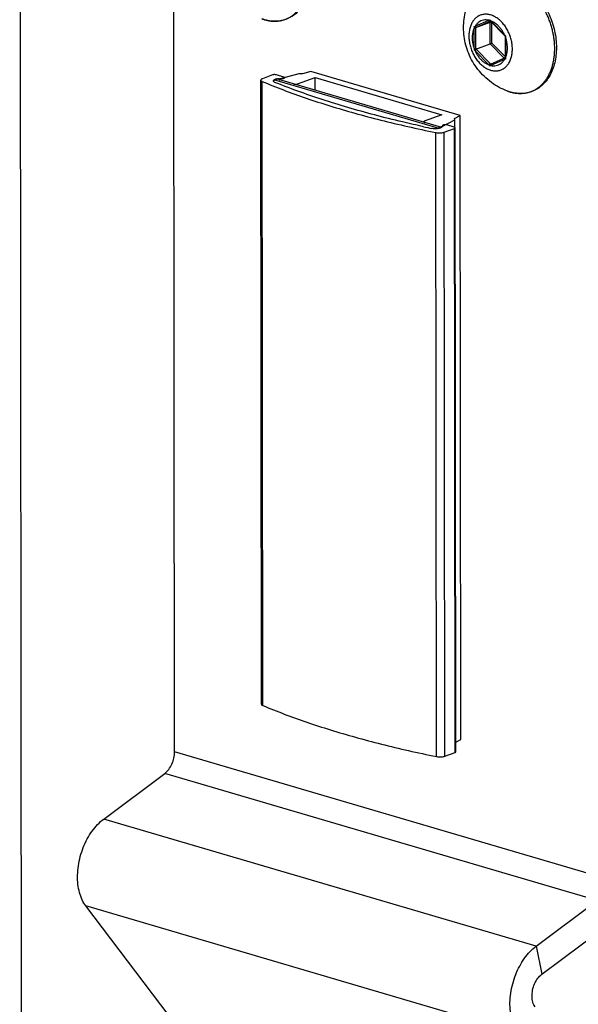
# Model space of a CAD drawing. Units: millimetres. Extents: x 0 to 594, y 0 to 420.
# Drawn here: x 88 to 109, y 125 to 162 of the extents above; entities that cross this region are included whole.
import ezdxf

# ---------------------------------------------------------------- set-up
doc = ezdxf.new("R2010")
doc.units = ezdxf.units.MM
doc.header["$LTSCALE"] = 32.67
doc.layers.get('0').update_dxf_attribs({"linetype": 'CONTINUOUS'})
doc.layers.add('BEZUGSACHSEN', color=7, linetype='CONTINUOUS')
doc.layers.add('RUNDUNGEN', color=7, linetype='CONTINUOUS')

msp = doc.modelspace()

# ---------------------------------------------------------------- linework, layer by layer
at = {"color": 3, "linetype": 'CONTINUOUS'}
for p, q in [((88.22991, 176.68479), (88.29741, 113.87552)), ((94.0964, 134.65557), (94.05938, 169.10937)), ((91.41105, 132.10724), (93.72592, 133.83505)), ((107.78649, 127.29661), (110.10136, 129.02441)), ((98.47745, 118.63272), (90.73687, 128.81968))]:
    msp.add_line(p, q, dxfattribs=at)
at = {"color": 7, "linetype": 'CONTINUOUS'}
for p, q in [((97.81044, 160.26388), (97.42341, 160.1218)), ((98.23078, 160.18453), (97.95166, 160.26653)), ((98.80043, 160.30468), (98.09404, 160.12203)), ((98.93965, 160.3073), (98.80043, 160.30468)), ((99.25927, 160.38994), (98.93965, 160.3073)), ((104.91624, 158.72808), (99.25927, 160.38994)), ((97.38487, 136.45435), (97.35949, 160.06686)), ((97.95983, 160.10966), (97.85966, 160.07289)), ((97.85966, 160.07289), (97.85971, 160.03444)), ((104.1121, 158.2361), (97.85966, 160.07289)), ((104.21228, 158.27287), (97.95983, 160.10966)), ((98.02698, 160.11406), (98.18947, 160.12828)), ((98.05576, 160.08148), (98.05574, 160.09614)), ((98.75234, 159.92098), (99.42015, 160.16614)), ((99.42067, 159.68051), (99.42015, 160.16614)), ((99.42015, 160.16614), (104.22113, 158.75575)), ((104.22113, 158.75575), (103.55333, 158.51059)), ((104.70162, 158.61459), (104.91624, 158.72808)), ((104.94162, 135.11557), (104.91624, 158.72808)), ((103.52778, 158.47396), (103.52776, 158.48861)), ((104.24312, 158.34988), (104.21814, 158.29528)), ((104.23483, 158.31805), (104.70917, 158.56887)), ((104.68792, 158.28761), (104.40879, 158.36961)), ((104.70917, 158.56887), (104.70162, 158.61459)), ((104.70948, 158.27837), (104.70917, 158.56887)), ((104.21228, 158.27287), (104.1121, 158.2361)), ((104.30854, 158.09914), (104.69557, 158.24123)), ((104.72101, 158.26324), (104.72099, 158.26497)), ((104.74651, 134.65069), (104.72114, 158.2632)), ((104.74612, 135.0122), (104.94162, 135.11557)), ((104.33391, 134.48663), (104.72095, 134.62872)), ((108.00377, 126.23553), (110.31863, 127.96333))]:
    msp.add_line(p, q, dxfattribs=at)
at = {"color": 9, "linetype": 'CONTINUOUS'}
for p, q in [((97.438, 136.40381), (97.41263, 160.01632)), ((98.02701, 160.08993), (98.02698, 160.11406)), ((98.75239, 159.87683), (98.75234, 159.92098)), ((104.01592, 134.47141), (103.99055, 158.08392)), ((104.33391, 134.48663), (104.30854, 158.09914)), ((104.72095, 134.62872), (104.69557, 158.24123)), ((110.47184, 129.84493), (94.0964, 134.65557)), ((110.10136, 129.02441), (93.72592, 133.83505)), ((107.78649, 127.29661), (91.41105, 132.10724)), ((107.11231, 124.00904), (90.73687, 128.81968)), ((107.78649, 127.29661), (108.00377, 126.23553))]:
    msp.add_line(p, q, dxfattribs=at)
at = {"color": 7, "linetype": 'CONTINUOUS'}
for centre, radius, start, end in [((98.07341, 159.53682), 0.57901, 97.981299, 100.217581), ((98.08344, 159.46343), 0.65307, 94.959725, 97.958872), ((113.66062, 205.01384), 47.79649, 257.760435, 258.138007), ((104.19063, 158.40522), 0.0978, 290.062862, 291.875897)]:
    msp.add_arc(centre, radius, start, end, dxfattribs=at)
for points, knots in [([(97.95166, 160.26653), (97.94072, 160.26975), (97.91667, 160.274), (97.87969, 160.27561), (97.84348, 160.27271), (97.8205, 160.26758), (97.81044, 160.26388)], [0, 0, 0, 0, 0.23917892, 0.50965006, 0.77502493, 1, 1, 1, 1]), ([(97.35988, 160.06684), (97.35981, 160.06389), (97.36118, 160.05154), (97.38035, 160.03163), (97.40032, 160.02148), (97.41263, 160.01632)], [0, 0, 0, 0, 0.11282429, 0.47684796, 1, 1, 1, 1]), ([(97.42341, 160.1218), (97.40989, 160.11684), (97.38773, 160.10664), (97.3637, 160.0872), (97.35999, 160.07172), (97.35988, 160.06684)], [0, 0, 0, 0, 0.4906914, 0.83731875, 1, 1, 1, 1]), ([(97.41263, 160.01632), (97.6796, 159.90453), (98.23022, 159.68604), (99.08504, 159.37954), (99.98566, 159.0875), (100.9298, 158.81066), (101.91512, 158.5497), (102.93915, 158.30529), (103.63615, 158.15589), (103.99055, 158.08392)], [0, 0, 0, 0, 0.12646045, 0.25875956, 0.39670179, 0.54006127, 0.68858533, 0.84199749, 1, 1, 1, 1]), ([(97.89614, 159.98292), (97.88335, 159.98812), (97.86266, 159.99835), (97.84246, 160.0186), (97.841, 160.03135), (97.84107, 160.03441)], [0, 0, 0, 0, 0.52399351, 0.88663772, 1, 1, 1, 1]), ([(97.84107, 160.03441), (97.84119, 160.03934), (97.84425, 160.05216), (97.85313, 160.06116), (97.85929, 160.06585)], [0, 0, 0, 0, 0.38920854, 1, 1, 1, 1]), ([(97.85929, 160.06585), (97.86163, 160.06764), (97.87672, 160.07793), (97.89279, 160.08514), (97.90671, 160.09015)], [0, 0, 0, 0, 0.16252685, 1, 1, 1, 1]), ([(103.52778, 158.30378), (103.26193, 158.36145), (102.6406, 158.50189), (101.68074, 158.74077), (100.66362, 159.02326), (99.694, 159.32319), (98.77466, 159.63968), (98.18284, 159.86655), (97.89614, 159.98292)], [0, 0, 0, 0, 0.13870416, 0.32478656, 0.50430876, 0.67690004, 0.84222726, 1, 1, 1, 1]), ([(97.90671, 160.09015), (97.92449, 160.09654), (97.94599, 160.102), (97.96768, 160.1061), (97.97071, 160.10664)], [0, 0, 0, 0, 0.86088913, 1, 1, 1, 1]), ([(98.05613, 160.09611), (98.05608, 160.09453), (98.05691, 160.08775), (98.06993, 160.07831), (98.08153, 160.07391), (98.08896, 160.07173)], [0, 0, 0, 0, 0.10688822, 0.46143966, 1, 1, 1, 1]), ([(98.09404, 160.12203), (98.08606, 160.11997), (98.07334, 160.11545), (98.05835, 160.10671), (98.05621, 160.09847), (98.05613, 160.09611)], [0, 0, 0, 0, 0.51157922, 0.85812252, 1, 1, 1, 1]), ([(98.18947, 160.12828), (98.20033, 160.12923), (98.22007, 160.13196), (98.24414, 160.13984), (98.26055, 160.14843), (98.26348, 160.15748), (98.26364, 160.16016)], [0, 0, 0, 0, 0.3851633, 0.69533303, 0.90707122, 1, 1, 1, 1]), ([(98.26269, 160.16571), (98.26089, 160.16974), (98.24961, 160.17812), (98.23838, 160.1823), (98.23078, 160.18453)], [0, 0, 0, 0, 0.36487429, 1, 1, 1, 1]), ([(98.26364, 160.16016), (98.26371, 160.16152), (98.26355, 160.16345), (98.26292, 160.16519), (98.26269, 160.16571)], [0, 0, 0, 0, 0.69425647, 1, 1, 1, 1]), ([(98.61113, 159.91833), (98.62207, 159.91512), (98.64612, 159.91086), (98.6831, 159.90926), (98.71931, 159.91215), (98.74228, 159.91728), (98.75234, 159.92098)], [0, 0, 0, 0, 0.23917892, 0.50965006, 0.77502493, 1, 1, 1, 1]), ([(103.52788, 158.48858), (103.52784, 158.48799), (103.5279, 158.48244), (103.54032, 158.47076), (103.55281, 158.4666), (103.56098, 158.4642)], [0, 0, 0, 0, 0.0423995, 0.40741441, 1, 1, 1, 1]), ([(103.55333, 158.51059), (103.54621, 158.50797), (103.53505, 158.50407), (103.52816, 158.49241), (103.52788, 158.48858)], [0, 0, 0, 0, 0.65434308, 1, 1, 1, 1]), ([(104.40879, 158.36961), (104.39887, 158.37252), (104.37711, 158.37659), (104.34332, 158.3786), (104.30939, 158.37683), (104.27929, 158.37138), (104.25686, 158.36349), (104.24534, 158.35473), (104.24312, 158.34988)], [0, 0, 0, 0, 0.17898635, 0.38161748, 0.58516482, 0.76673849, 0.90761401, 1, 1, 1, 1]), ([(104.15912, 158.25337), (104.14167, 158.24687), (104.10246, 158.23627), (104.03918, 158.22721), (103.97051, 158.22405), (103.9019, 158.22715), (103.85708, 158.23355), (103.83581, 158.23802)], [0, 0, 0, 0, 0.17095149, 0.37071224, 0.58569133, 0.80055959, 1, 1, 1, 1]), ([(103.99055, 158.08392), (104.01154, 158.07966), (104.05563, 158.07355), (104.12302, 158.07066), (104.1904, 158.07378), (104.25262, 158.08264), (104.29126, 158.0928), (104.30854, 158.09914)], [0, 0, 0, 0, 0.19987919, 0.41435975, 0.628734, 0.82830543, 1, 1, 1, 1]), ([(104.08315, 158.31081), (104.09277, 158.30798), (104.11388, 158.30398), (104.14105, 158.30222), (104.15822, 158.30253), (104.16402, 158.30281)], [0, 0, 0, 0, 0.36898594, 0.78669316, 1, 1, 1, 1]), ([(104.20159, 158.2758), (104.20033, 158.27481), (104.18718, 158.26504), (104.17263, 158.2584), (104.15912, 158.25337)], [0, 0, 0, 0, 0.09737833, 1, 1, 1, 1]), ([(104.16402, 158.30281), (104.16969, 158.30308), (104.1857, 158.30431), (104.20585, 158.30766), (104.22007, 158.31186), (104.22418, 158.31336)], [0, 0, 0, 0, 0.27821737, 0.78649886, 1, 1, 1, 1]), ([(104.72099, 158.26497), (104.72047, 158.26987), (104.70858, 158.28106), (104.69608, 158.28521), (104.68792, 158.28761)], [0, 0, 0, 0, 0.3811766, 1, 1, 1, 1]), ([(104.69557, 158.24123), (104.70269, 158.24384), (104.71384, 158.24775), (104.72073, 158.25941), (104.72101, 158.26324)], [0, 0, 0, 0, 0.65434308, 1, 1, 1, 1]), ([(97.38526, 136.45433), (97.38519, 136.45138), (97.38656, 136.43903), (97.40572, 136.41912), (97.42569, 136.40897), (97.438, 136.40381)], [0, 0, 0, 0, 0.11282429, 0.47684796, 1, 1, 1, 1]), ([(97.438, 136.40381), (97.70498, 136.29201), (98.2556, 136.07353), (99.11042, 135.76703), (100.01103, 135.47499), (100.95518, 135.19815), (101.9405, 134.93719), (102.96453, 134.69278), (103.66153, 134.54338), (104.01592, 134.47141)], [0, 0, 0, 0, 0.12646045, 0.25875956, 0.39670179, 0.54006127, 0.68858533, 0.84199749, 1, 1, 1, 1]), ([(104.72095, 134.62872), (104.72807, 134.63133), (104.73922, 134.63524), (104.74611, 134.6469), (104.74639, 134.65073)], [0, 0, 0, 0, 0.65434308, 1, 1, 1, 1]), ([(104.01592, 134.47141), (104.03692, 134.46714), (104.081, 134.46104), (104.1484, 134.45815), (104.21578, 134.46127), (104.278, 134.47013), (104.31664, 134.48029), (104.33391, 134.48663)], [0, 0, 0, 0, 0.19987919, 0.41435975, 0.628734, 0.82830543, 1, 1, 1, 1]), ([(107.75095, 125.00269), (107.71221, 125.05366), (107.6533, 125.18231), (107.62438, 125.4015), (107.64826, 125.64043), (107.72274, 125.87481), (107.83978, 126.08064), (107.94609, 126.19248), (108.00377, 126.23553)], [0, 0, 0, 0, 0.14099201, 0.3038293, 0.48229407, 0.66554282, 0.84150064, 1, 1, 1, 1])]:
    msp.add_open_spline(points, degree=3, knots=knots, dxfattribs=at)
for points in [[(104.21814, 158.29528), (104.2146, 158.28753), (104.20846, 158.28118), (104.20159, 158.2758)], [(104.22706, 158.31447), (104.22971, 158.31553), (104.23231, 158.31671), (104.23483, 158.31805)]]:
    msp.add_open_spline(points, degree=3, dxfattribs=at)
at = {"color": 3, "linetype": 'CONTINUOUS'}
for points, knots in [([(93.72592, 133.83505), (93.78233, 133.87715), (93.88647, 133.98593), (94.00227, 134.18608), (94.07768, 134.41445), (94.09649, 134.57585), (94.0964, 134.65557)], [0, 0, 0, 0, 0.22757443, 0.47945672, 0.74227661, 1, 1, 1, 1]), ([(90.73687, 128.81968), (90.68234, 128.89144), (90.58609, 129.05512), (90.48719, 129.33389), (90.43016, 129.64697), (90.41654, 129.98468), (90.44663, 130.33575), (90.51947, 130.68947), (90.63257, 131.03374), (90.78244, 131.35801), (90.96407, 131.6513), (91.17181, 131.90444), (91.32947, 132.04635), (91.41105, 132.10724)], [0, 0, 0, 0, 0.0742786, 0.15514007, 0.2426628, 0.33556057, 0.43291149, 0.53235384, 0.6325539, 0.7309177, 0.82610541, 0.91609755, 1, 1, 1, 1]), ([(107.11231, 124.00904), (107.05778, 124.0808), (106.96153, 124.24448), (106.86263, 124.52325), (106.8056, 124.83633), (106.79198, 125.17404), (106.82207, 125.52511), (106.89491, 125.87883), (107.00801, 126.2231), (107.15788, 126.54737), (107.33951, 126.84066), (107.54725, 127.0938), (107.70491, 127.23571), (107.78649, 127.29661)], [0, 0, 0, 0, 0.0742786, 0.15514007, 0.2426628, 0.33556057, 0.43291149, 0.53235384, 0.6325539, 0.7309177, 0.82610541, 0.91609755, 1, 1, 1, 1])]:
    msp.add_open_spline(points, degree=3, knots=knots, dxfattribs=at)
at = {"layer": 'BEZUGSACHSEN', "color": 7, "linetype": 'CONTINUOUS'}
for points, knots in [([(105.04095, 162.05264), (105.04084, 162.16191), (105.05454, 162.37953), (105.1163, 162.69951), (105.2176, 163.00759), (105.3106, 163.20263), (105.36304, 163.29669)], [0, 0, 0, 0, 0.25249777, 0.50226038, 0.75114454, 1, 1, 1, 1]), ([(106.70015, 159.65452), (106.59509, 159.69388), (106.38504, 159.7889), (106.08872, 159.97492), (105.81672, 160.20395), (105.57966, 160.46788), (105.38315, 160.75851), (105.22973, 161.06886), (105.12062, 161.39169), (105.05561, 161.72091), (105.04107, 161.9426), (105.04095, 162.05264)], [0, 0, 0, 0, 0.10858051, 0.22237093, 0.33758372, 0.45159646, 0.56464438, 0.67607982, 0.78567472, 0.89349649, 1, 1, 1, 1])]:
    msp.add_open_spline(points, degree=3, knots=knots, dxfattribs=at)
at = {"layer": 'RUNDUNGEN', "color": 9, "linetype": 'CONTINUOUS'}
for p, q in [((105.47681, 162.10462), (105.99605, 162.33266)), ((105.50971, 162.0621), (105.52886, 162.07052)), ((105.52886, 162.07052), (106.0481, 162.29856)), ((105.99605, 162.33266), (106.03458, 162.35247)), ((106.04381, 162.25817), (106.08196, 162.27493)), ((106.04469, 161.44021), (106.04381, 162.25817)), ((106.0481, 162.29856), (106.05575, 162.30192)), ((106.07188, 162.31039), (106.59193, 161.77703)), ((106.11445, 162.23223), (106.12085, 162.23505)), ((106.11527, 161.4688), (106.11445, 162.23223)), ((105.43981, 161.27104), (105.43899, 162.03244)), ((105.51042, 161.27237), (105.5096, 162.03376)), ((106.57706, 160.89423), (106.04469, 161.44021)), ((106.61412, 160.9572), (106.11527, 161.4688)), ((106.62993, 161.68257), (106.63075, 160.92118)), ((105.99787, 160.64323), (105.47781, 161.17658)), ((106.04982, 160.69092), (105.52977, 161.22427)), ((106.59293, 160.84899), (106.07369, 160.62095))]:
    msp.add_line(p, q, dxfattribs=at)
at = {"layer": 'RUNDUNGEN', "color": 7, "linetype": 'CONTINUOUS'}
for p, q in [((105.50971, 162.0621), (106.04381, 162.25817)), ((106.04578, 162.31234), (106.05721, 162.30039)), ((106.05721, 162.30039), (106.58953, 161.75438)), ((106.58953, 161.75438), (106.61352, 161.73007)), ((106.61351, 161.73011), (106.61332, 161.69478)), ((106.61332, 161.69478), (106.61427, 160.91056)), ((105.51059, 161.24414), (106.04469, 161.44021)), ((106.61427, 160.91056), (106.06779, 160.67055)), ((106.61427, 160.91056), (106.6144, 160.89805))]:
    msp.add_line(p, q, dxfattribs=at)
at = {"layer": 'RUNDUNGEN', "color": 9, "linetype": 'CONTINUOUS'}
for centre, radius, start, end in [((97.93734, 163.82932), 1.53981, 249.413671, 253.7845), ((97.92403, 163.78383), 1.49241, 253.78758, 254.656183), ((97.91204, 163.73884), 1.44585, 254.642766, 258.081328), ((97.90047, 163.68539), 1.39116, 258.092826, 260.436605), ((97.89407, 163.64829), 1.35352, 260.442887, 261.993494), ((99.43783, 178.56345), 17.53175, 290.012272, 290.14881), ((108.0296, 162.12492), 2.59225, 180.765618, 182.044417), ((108.24977, 162.03707), 2.74017, 179.476663, 180.069131), ((107.69312, 163.78531), 2.19176, 220.824333, 221.938279), ((107.90241, 163.97279), 2.47274, 221.928492, 222.244095), ((105.85402, 161.71519), 0.63381, 69.311527, 69.896641), ((108.15354, 163.41327), 2.26183, 226.336928, 227.741815), ((108.92455, 161.60624), 2.29588, 176.679072, 178.094635), ((107.93262, 161.18543), 2.49428, 178.033096, 179.324166), ((107.17384, 162.95746), 2.45927, 225.119981, 226.397917), ((108.22045, 161.27487), 2.71004, 180.052903, 180.64975), ((107.43828, 163.08577), 2.66601, 223.692107, 224.285457), ((107.89859, 162.36733), 2.56617, 222.210513, 223.477547), ((108.95558, 155.02551), 6.29399, 117.250336, 117.632242), ((108.0094, 162.60126), 2.73667, 224.271172, 224.703896), ((107.88347, 162.47677), 2.5596, 224.706191, 224.864328), ((113.29136, 142.5907), 19.44824, 110.019476, 110.146608), ((108.91181, 161.00013), 2.28242, 181.982474, 183.424151), ((107.24157, 161.096), 1.53981, 249.413671, 253.7845), ((107.22826, 161.05051), 1.49241, 253.78758, 254.656183), ((107.21626, 161.00552), 1.44585, 254.642766, 258.081328), ((107.2047, 160.95207), 1.39116, 258.092826, 260.436605), ((107.1983, 160.91497), 1.35352, 260.442887, 261.993494)]:
    msp.add_arc(centre, radius, start, end, dxfattribs=at)
at = {"layer": 'RUNDUNGEN', "color": 7, "linetype": 'CONTINUOUS'}
for points, knots in [([(99.25334, 164.02812), (99.25345, 163.93043), (99.2433, 163.73841), (99.19537, 163.4599), (99.11574, 163.20089), (99.00582, 162.9665), (98.86771, 162.76133), (98.7042, 162.58939), (98.51854, 162.45383), (98.31433, 162.35703), (98.09518, 162.3007), (97.8651, 162.28606), (97.62845, 162.31365), (97.47303, 162.35894), (97.39592, 162.38784)], [0, 0, 0, 0, 0.09869111, 0.19375295, 0.28480036, 0.3715946, 0.45434133, 0.53356207, 0.61007857, 0.68525106, 0.7604807, 0.83728977, 0.91681259, 1, 1, 1, 1]), ([(105.36304, 163.29669), (105.40498, 163.37191), (105.49866, 163.51275), (105.6706, 163.69258), (105.8668, 163.83232), (106.08332, 163.92927), (106.31577, 163.98134), (106.55913, 163.98721), (106.80838, 163.94662), (107.05805, 163.86031), (107.30296, 163.73004), (107.53758, 163.55891), (107.75716, 163.35071), (107.95716, 163.11012), (108.1337, 162.84225), (108.28336, 162.55265), (108.40324, 162.24723), (108.49097, 161.93214), (108.5448, 161.61367), (108.55746, 161.40028), (108.55757, 161.29481)], [0, 0, 0, 0, 0.0507588, 0.09913947, 0.1458521, 0.19182719, 0.23802838, 0.28531946, 0.33442324, 0.38607651, 0.44031497, 0.49731146, 0.55670555, 0.61820424, 0.68129709, 0.74541692, 0.80997919, 0.87432883, 0.93783824, 1, 1, 1, 1]), ([(105.50971, 162.0621), (105.50534, 162.06049), (105.49505, 162.05952), (105.47945, 162.06263), (105.46377, 162.06929), (105.44947, 162.07859), (105.44118, 162.08623), (105.43757, 162.09028)], [0, 0, 0, 0, 0.17233782, 0.37140741, 0.58516954, 0.79912968, 1, 1, 1, 1]), ([(106.04577, 162.31234), (106.04299, 162.31523), (106.03839, 162.32302), (106.03479, 162.33687), (106.03435, 162.34715), (106.03458, 162.35247)], [0, 0, 0, 0, 0.28054735, 0.62446719, 1, 1, 1, 1]), ([(106.04381, 162.25817), (106.04803, 162.25972), (106.05792, 162.26075), (106.07299, 162.25798), (106.08826, 162.25185), (106.10238, 162.2432), (106.11073, 162.23605), (106.11445, 162.23223)], [0, 0, 0, 0, 0.17162258, 0.3693754, 0.58216338, 0.79650386, 1, 1, 1, 1]), ([(106.61355, 161.73009), (106.61369, 161.73032), (106.61778, 161.73286), (106.62293, 161.73485), (106.62908, 161.73774), (106.63252, 161.73924)], [0, 0, 0, 0, 0.111351, 0.46410533, 1, 1, 1, 1]), ([(106.04469, 161.44021), (106.04915, 161.44185), (106.05872, 161.4455), (106.07344, 161.45132), (106.08849, 161.45744), (106.10247, 161.46327), (106.11126, 161.46704), (106.11527, 161.4688)], [0, 0, 0, 0, 0.18720401, 0.40329915, 0.62339657, 0.82743116, 1, 1, 1, 1]), ([(105.51059, 161.24414), (105.50596, 161.24244), (105.49604, 161.23865), (105.48082, 161.23262), (105.46537, 161.22632), (105.45125, 161.2204), (105.44246, 161.21661), (105.43852, 161.21485)], [0, 0, 0, 0, 0.19013198, 0.40942351, 0.63105381, 0.83341786, 1, 1, 1, 1]), ([(108.55757, 161.29481), (108.55767, 161.19711), (108.54752, 161.00509), (108.4996, 160.72658), (108.41997, 160.46758), (108.31005, 160.23318), (108.17194, 160.02801), (108.00843, 159.85607), (107.82277, 159.72051), (107.61856, 159.62372), (107.39941, 159.56738), (107.16933, 159.55274), (106.93268, 159.58033), (106.77726, 159.62563), (106.70015, 159.65452)], [0, 0, 0, 0, 0.09869111, 0.19375295, 0.28480036, 0.3715946, 0.45434133, 0.53356207, 0.61007857, 0.68525106, 0.7604807, 0.83728977, 0.91681259, 1, 1, 1, 1]), ([(106.06777, 160.67055), (106.06406, 160.66891), (106.05631, 160.66314), (106.04736, 160.65082), (106.04061, 160.63525), (106.03679, 160.61853), (106.03621, 160.60714), (106.03646, 160.60162)], [0, 0, 0, 0, 0.15362476, 0.35425903, 0.5713434, 0.79103816, 1, 1, 1, 1]), ([(106.61439, 160.89806), (106.61441, 160.89456), (106.61636, 160.88645), (106.62303, 160.87476), (106.62968, 160.86737), (106.63346, 160.86381)], [0, 0, 0, 0, 0.26045938, 0.61083453, 1, 1, 1, 1])]:
    msp.add_open_spline(points, degree=3, knots=knots, dxfattribs=at)
at = {"layer": 'RUNDUNGEN', "color": 9, "linetype": 'CONTINUOUS'}
for points, knots in [([(97.70554, 162.30797), (97.72232, 162.30561), (97.78122, 162.29846), (97.88216, 162.29316), (98.00727, 162.29943), (98.12943, 162.31864), (98.24791, 162.35068), (98.36199, 162.39537), (98.471, 162.45244), (98.57425, 162.52154), (98.67115, 162.60224), (98.76114, 162.69407), (98.84366, 162.79646), (98.9182, 162.90872), (98.98443, 163.0303), (99.04206, 163.16078), (99.09044, 163.29873), (99.12883, 163.4412), (99.15711, 163.58455), (99.17591, 163.72586), (99.18626, 163.86319), (99.18835, 163.95325), (99.18831, 163.99727)], [0, 0, 0, 0, 0.01975997, 0.06917143, 0.11771003, 0.16561585, 0.21315287, 0.26060398, 0.30826065, 0.35639822, 0.40526485, 0.45510355, 0.5061318, 0.55844047, 0.61208527, 0.66744303, 0.72465346, 0.78244712, 0.83942015, 0.8949693, 0.9486461, 1, 1, 1, 1]), ([(108.49253, 161.26396), (108.49249, 161.30809), (108.49017, 161.39916), (108.47979, 161.53985), (108.46133, 161.68894), (108.43362, 161.84639), (108.39575, 162.01032), (108.3477, 162.17663), (108.29031, 162.34121), (108.2244, 162.50183), (108.15027, 162.65793), (108.0682, 162.80888), (107.97874, 162.95369), (107.88242, 163.09146), (107.77981, 163.22142), (107.67148, 163.34283), (107.55809, 163.45497), (107.44029, 163.55719), (107.31876, 163.64889), (107.19419, 163.72954), (107.0673, 163.79867), (106.93884, 163.85587), (106.80953, 163.90078), (106.68014, 163.93314), (106.55142, 163.95273), (106.42413, 163.95942), (106.29902, 163.95315), (106.17686, 163.93394), (106.05838, 163.90189), (105.94429, 163.8572), (105.83529, 163.80014), (105.73203, 163.73104), (105.63513, 163.65034), (105.54515, 163.55851), (105.46263, 163.45612), (105.4035, 163.36707), (105.37189, 163.31255), (105.36304, 163.29669)], [0, 0, 0, 0, 0.02634106, 0.05434007, 0.084163, 0.11595439, 0.14970814, 0.18452087, 0.21921606, 0.25367881, 0.28808182, 0.32229694, 0.35616584, 0.38961152, 0.42256191, 0.4549332, 0.48665447, 0.51767131, 0.5479424, 0.57744055, 0.60615426, 0.63408934, 0.66127065, 0.68774355, 0.71357543, 0.73885433, 0.76368668, 0.78819529, 0.81251523, 0.83679121, 0.86117236, 0.88579954, 0.9107997, 0.93629718, 0.96240323, 0.98916434, 1, 1, 1, 1]), ([(106.88983, 161.24624), (106.88976, 161.30482), (106.88179, 161.42361), (106.84807, 161.60037), (106.79332, 161.7741), (106.719, 161.94014), (106.6271, 162.09406), (106.52003, 162.23174), (106.40061, 162.34949), (106.27193, 162.44414), (106.1373, 162.51305), (106.00017, 162.55417), (105.8642, 162.56602), (105.73327, 162.54782), (105.61148, 162.49989), (105.50267, 162.42375), (105.40998, 162.32201), (105.33577, 162.19786), (105.28173, 162.05484), (105.24907, 161.89685), (105.24219, 161.78663), (105.24225, 161.73025)], [0, 0, 0, 0, 0.05898299, 0.11950194, 0.18078403, 0.24197951, 0.30226366, 0.36086127, 0.41712619, 0.47060154, 0.52108034, 0.56867525, 0.61385791, 0.65746092, 0.70058288, 0.7444128, 0.79000991, 0.83813588, 0.88919917, 0.94323608, 1, 1, 1, 1]), ([(105.99605, 162.33266), (105.96239, 162.34012), (105.89472, 162.34869), (105.794, 162.34041), (105.69899, 162.31075), (105.61238, 162.26048), (105.53647, 162.19113), (105.49522, 162.13489), (105.47681, 162.10462)], [0, 0, 0, 0, 0.17031794, 0.33434236, 0.49554397, 0.65785078, 0.82500816, 1, 1, 1, 1]), ([(105.47681, 162.10462), (105.47923, 162.09862), (105.48552, 162.08758), (105.49861, 162.075), (105.51376, 162.06824), (105.5244, 162.06888), (105.52886, 162.07052)], [0, 0, 0, 0, 0.28577941, 0.55340557, 0.79013115, 1, 1, 1, 1]), ([(105.99605, 162.33266), (105.99847, 162.32666), (106.00476, 162.31562), (106.01785, 162.30305), (106.033, 162.29628), (106.04364, 162.29692), (106.0481, 162.29856)], [0, 0, 0, 0, 0.28577941, 0.55340557, 0.79013115, 1, 1, 1, 1]), ([(106.07188, 162.31039), (106.0698, 162.30642), (106.06683, 162.29977), (106.06686, 162.29069), (106.06915, 162.28815), (106.06953, 162.28781)], [0, 0, 0, 0, 0.5622255, 0.93581543, 1, 1, 1, 1]), ([(106.59193, 161.77703), (106.57306, 161.81901), (106.5311, 161.90019), (106.45596, 162.01256), (106.3707, 162.1122), (106.27732, 162.19674), (106.17978, 162.26291), (106.11126, 162.29555), (106.07794, 162.30813)], [0, 0, 0, 0, 0.18240856, 0.36123052, 0.53453089, 0.70075855, 0.85888403, 1, 1, 1, 1]), ([(105.24225, 161.73025), (105.24232, 161.67168), (105.25029, 161.55289), (105.28401, 161.37613), (105.33876, 161.2024), (105.41308, 161.03636), (105.50498, 160.88244), (105.61205, 160.74476), (105.73147, 160.62701), (105.86015, 160.53236), (105.99478, 160.46345), (106.13191, 160.42233), (106.26788, 160.41048), (106.39881, 160.42867), (106.5206, 160.47661), (106.62941, 160.55275), (106.7221, 160.65449), (106.79631, 160.77864), (106.85035, 160.92166), (106.88301, 161.07965), (106.88989, 161.18987), (106.88983, 161.24624)], [0, 0, 0, 0, 0.05898296, 0.11950194, 0.18078403, 0.24197951, 0.30226366, 0.36086127, 0.41712619, 0.47060154, 0.52108034, 0.56867525, 0.61385791, 0.65746092, 0.70058288, 0.7444128, 0.7900099, 0.83813589, 0.88919914, 0.94323611, 1, 1, 1, 1]), ([(105.43899, 162.03244), (105.42305, 161.99688), (105.39643, 161.92099), (105.373, 161.79986), (105.36805, 161.71567), (105.36809, 161.67269)], [0, 0, 0, 0, 0.31674093, 0.65060513, 1, 1, 1, 1]), ([(105.43899, 162.03244), (105.44446, 162.03083), (105.45649, 162.0287), (105.47498, 162.0279), (105.49308, 162.02935), (105.50457, 162.03192), (105.5096, 162.03376)], [0, 0, 0, 0, 0.23917892, 0.50965006, 0.77502493, 1, 1, 1, 1]), ([(106.59193, 161.77703), (106.58986, 161.77307), (106.58689, 161.76641), (106.58692, 161.75734), (106.58921, 161.75479), (106.58959, 161.75445)], [0, 0, 0, 0, 0.56222129, 0.93580842, 1, 1, 1, 1]), ([(106.62993, 161.68257), (106.62585, 161.68377), (106.6196, 161.68585), (106.61339, 161.6917), (106.61336, 161.69448), (106.61339, 161.69477)], [0, 0, 0, 0, 0.5921953, 0.95696979, 1, 1, 1, 1]), ([(105.36809, 161.67269), (105.36814, 161.62813), (105.37385, 161.53779), (105.39804, 161.40311), (105.42426, 161.31467), (105.43981, 161.27104)], [0, 0, 0, 0, 0.32623326, 0.66087317, 1, 1, 1, 1]), ([(106.70165, 161.28093), (106.70161, 161.32548), (106.6959, 161.41582), (106.6717, 161.5505), (106.64549, 161.63895), (106.62993, 161.68257)], [0, 0, 0, 0, 0.32623326, 0.66087317, 1, 1, 1, 1]), ([(105.43981, 161.27104), (105.44528, 161.26943), (105.4573, 161.26731), (105.47579, 161.2665), (105.4939, 161.26795), (105.50539, 161.27052), (105.51042, 161.27237)], [0, 0, 0, 0, 0.23917892, 0.50965006, 0.77502493, 1, 1, 1, 1]), ([(105.47781, 161.17658), (105.4805, 161.18172), (105.48752, 161.1919), (105.50028, 161.20545), (105.51448, 161.21674), (105.52476, 161.22243), (105.52977, 161.22427)], [0, 0, 0, 0, 0.24284751, 0.51338833, 0.77681941, 1, 1, 1, 1]), ([(105.47781, 161.17658), (105.49669, 161.1346), (105.53864, 161.05342), (105.61379, 160.94105), (105.69904, 160.84141), (105.79243, 160.75688), (105.89176, 160.68949), (105.9624, 160.65621), (105.99787, 160.64323)], [0, 0, 0, 0, 0.1808624, 0.35816862, 0.53000004, 0.6948187, 0.85160385, 1, 1, 1, 1]), ([(106.63075, 160.92118), (106.64669, 160.95673), (106.67332, 161.03263), (106.69675, 161.15376), (106.7017, 161.23794), (106.70165, 161.28093)], [0, 0, 0, 0, 0.31674093, 0.65060513, 1, 1, 1, 1]), ([(107.00977, 159.57465), (107.02655, 159.57229), (107.08545, 159.56514), (107.18639, 159.55984), (107.31149, 159.56611), (107.43366, 159.58532), (107.55214, 159.61736), (107.66622, 159.66205), (107.77522, 159.71912), (107.87848, 159.78822), (107.97538, 159.86892), (108.06536, 159.96075), (108.14789, 160.06314), (108.22243, 160.1754), (108.28865, 160.29699), (108.34629, 160.42746), (108.39467, 160.56541), (108.43306, 160.70788), (108.46134, 160.85123), (108.48014, 160.99254), (108.49049, 161.12988), (108.49258, 161.21993), (108.49253, 161.26396)], [0, 0, 0, 0, 0.01975997, 0.06917143, 0.11771003, 0.16561585, 0.21315287, 0.26060398, 0.30826065, 0.35639822, 0.40526485, 0.45510355, 0.5061318, 0.55844047, 0.61208527, 0.66744303, 0.72465346, 0.78244712, 0.83942015, 0.8949693, 0.9486461, 1, 1, 1, 1]), ([(105.99787, 160.64323), (106.00056, 160.64837), (106.00758, 160.65854), (106.02034, 160.67209), (106.03454, 160.68339), (106.04482, 160.68908), (106.04982, 160.69092)], [0, 0, 0, 0, 0.24284751, 0.51338833, 0.77681941, 1, 1, 1, 1]), ([(106.07369, 160.62095), (106.0713, 160.6269), (106.06822, 160.63903), (106.06909, 160.65683), (106.07546, 160.67122), (106.08317, 160.67729), (106.08698, 160.67899)], [0, 0, 0, 0, 0.29584047, 0.5686914, 0.80839893, 1, 1, 1, 1]), ([(106.07369, 160.62095), (106.10735, 160.61349), (106.17502, 160.60493), (106.27575, 160.61321), (106.37075, 160.64286), (106.45736, 160.69313), (106.53328, 160.76249), (106.57452, 160.81872), (106.59293, 160.84899)], [0, 0, 0, 0, 0.17031794, 0.33434236, 0.49554397, 0.65785078, 0.82500816, 1, 1, 1, 1]), ([(106.59293, 160.84899), (106.59054, 160.85494), (106.58746, 160.86707), (106.58833, 160.88487), (106.5947, 160.89926), (106.60241, 160.90534), (106.60622, 160.90703)], [0, 0, 0, 0, 0.2958402, 0.56869089, 0.8083982, 1, 1, 1, 1]), ([(106.63075, 160.92118), (106.62667, 160.92238), (106.62042, 160.92445), (106.61421, 160.9303), (106.61418, 160.93308), (106.61421, 160.93338)], [0, 0, 0, 0, 0.59219912, 0.95697597, 1, 1, 1, 1])]:
    msp.add_open_spline(points, degree=3, knots=knots, dxfattribs=at)

doc.saveas('drawing.dxf')
